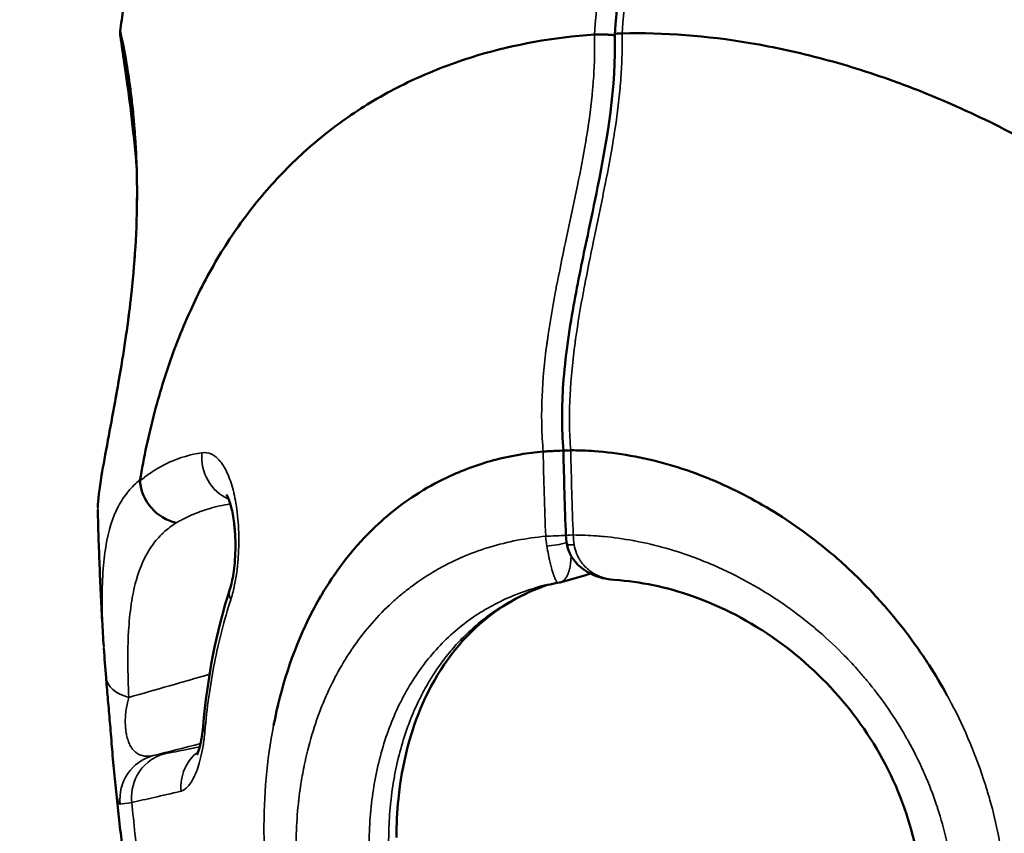
# Model space of a CAD drawing. Units: millimetres. Extents: x -1 to 9060, y 30 to 9528.
# Drawn here: x 3908 to 3951, y 1615 to 1651 of the extents above; entities that cross this region are included whole.
import ezdxf

# ---------------------------------------------------------------- set-up
doc = ezdxf.new("R2010")
doc.units = ezdxf.units.MM
doc.header["$MEASUREMENT"] = 0
for name, color, linetype, lineweight in [('Sketch Geometry (ANSI)', 7, 'Continuous', 25), ('Visible (ANSI)', 7, 'Continuous', 50), ('Visible Narrow (ANSI)', 7, 'Continuous', 35)]:
    doc.layers.add(name, color=color, linetype=linetype, lineweight=lineweight)

msp = doc.modelspace()

# ---------------------------------------------------------------- linework, layer by layer
at = {"layer": 'Sketch Geometry (ANSI)'}
msp.add_open_spline([(762.136, 4219.078), (754.147, 4048.93), (767.241, 3795.594), (869.515, 3487.628), (1272.265, 2585.399), (1490.439, 1975.422), (1565.81, 1455.869), (1721.841, 1020.518), (1882.914, 650.28), (2187.93, 354.563), (2473.761, 144.561), (3011.595, 4.706), (3123.503, 43.433), (4009.266, 16.506), (4779.319, 53.533), (5431.203, 76.696), (6153.368, 139.512), (6125.734, 282.389), (7599.746, 836.193), (7907.314, 980.233), (8324.058, 1310.199), (8664.435, 1699.24), (8919.359, 2309.327), (8956.078, 2535.091), (9103.168, 3553.189), (9027.154, 3925.362), (9093.593, 4586.217), (8232.818, 5403.842), (8126.402, 6230.714), (7631.3, 6556.607), (7059.472, 7249.158), (6440.235, 7917.668), (6135.619, 8077.791), (5289.429, 8229.275), (4554.014, 8739.058), (4009.208, 8843.384), (3880.995, 8934.142), (3012.108, 8751.126), (2755.253, 8511.5), (2383.279, 8256.928), (2116.32, 7494.823), (2229.116, 7451.766), (2026.286, 6216.944), (1543.197, 6045.458), (1084.684, 5416.423), (897.178, 5146.879), (804.145, 4658.81), (769.479, 4375.457), (762.136, 4219.078)], degree=5, knots=[0, 0, 0, 0, 0, 0, 0.031153, 0.051281, 0.075224, 0.098306, 0.118816, 0.137764, 0.15621, 0.173818, 0.192589, 0.213603, 0.236052, 0.258794, 0.28196, 0.307013, 0.33064, 0.353065, 0.375778, 0.39933, 0.419922, 0.441309, 0.463113, 0.485078, 0.508969, 0.534487, 0.559352, 0.585513, 0.612468, 0.637264, 0.662069, 0.687988, 0.712019, 0.733917, 0.756608, 0.777883, 0.797436, 0.817668, 0.838207, 0.859499, 0.881803, 0.904775, 0.927694, 0.952306, 0.971368, 1, 1, 1, 1, 1, 1], dxfattribs=at)
at = {"layer": 'Visible (ANSI)'}
for p, q in [((3940.021, 1649.97), (3940.021, 1649.97)), ((3912.856, 1644.113), (3912.856, 1644.113)), ((3935.262, 1631.543), (3935.262, 1631.543)), ((3931.632, 1626.017), (3932.706, 1626.32)), ((3934.054, 1626.125), (3934.054, 1626.125)), ((3930.586, 1625.781), (3930.587, 1625.781)), ((3911.871, 1617.162), (3911.871, 1617.162))]:
    msp.add_line(p, q, dxfattribs=at)
for start, end in [(135.1466, 135.1467), (160.7295, 160.7319)]:
    msp.add_arc((3943.067, 1614.712), 18.7, start, end, dxfattribs=at)
msp.add_ellipse((3914.897, 1630.567), major_axis=(1.212, -1.591), ratio=0.940866, start_param=4.117243, end_param=5.439946, dxfattribs=at)
for points in [[(3934.054, 1650.343), (3934.247, 1652.771), (3934.489, 1655.185), (3934.778, 1657.576)], [(3931.886, 1628.101), (3931.837, 1629.358), (3931.8, 1630.614), (3931.776, 1631.871)], [(3912.979, 1630.515), (3912.979, 1630.529), (3912.979, 1630.544), (3912.98, 1630.559)], [(3931.924, 1627.734), (3931.903, 1627.855), (3931.891, 1627.978), (3931.886, 1628.101)], [(3932.971, 1626.407), (3932.885, 1626.375), (3932.797, 1626.346), (3932.708, 1626.321)], [(3931.55, 1625.999), (3931.222, 1625.942), (3930.901, 1625.869), (3930.587, 1625.781)], [(3931.552, 1625.999), (3931.557, 1626), (3931.562, 1626.002), (3931.567, 1626.005)], [(3931.632, 1626.018), (3931.611, 1626.011), (3931.589, 1626.007), (3931.567, 1626.005)], [(3932.708, 1626.321), (3932.707, 1626.32), (3932.707, 1626.32), (3932.706, 1626.32)], [(3915.781, 1619.612), (3915.965, 1621.76), (3916.363, 1623.83), (3916.971, 1625.72)], [(3911.473, 1621.786), (3911.435, 1622.229), (3911.403, 1622.66), (3911.376, 1623.076)]]:
    msp.add_open_spline(points, degree=3, dxfattribs=at)
for points, knots in [([(3912.105, 1650.474), (3912.125, 1650.645), (3912.146, 1650.817), (3912.188, 1651.16), (3912.209, 1651.331), (3912.253, 1651.674), (3912.275, 1651.846), (3912.319, 1652.188), (3912.342, 1652.36), (3912.388, 1652.702), (3912.411, 1652.874), (3912.435, 1653.045)], [2.78902977, 2.78902977, 2.78902977, 2.78902977, 2.79492441, 2.79492441, 2.80081904, 2.80081904, 2.80671368, 2.80671368, 2.81260831, 2.81260831, 2.81850295, 2.81850295, 2.81850295, 2.81850295]), ([(3912.831, 1644.435), (3912.76, 1645.313), (3912.674, 1646.121), (3912.495, 1647.607), (3912.402, 1648.271), (3912.241, 1649.37), (3912.175, 1649.786), (3912.126, 1650.137), (3912.117, 1650.21), (3912.107, 1650.298), (3912.105, 1650.324), (3912.101, 1650.379), (3912.096, 1650.397), (3912.105, 1650.474)], [2.23961, 2.23961, 2.23961, 2.23961, 2.544541, 2.544541, 2.887718, 2.887718, 3.268679, 3.268679, 3.403151, 3.403151, 3.470431, 3.470431, 3.537806, 3.537806, 3.537806, 3.537806]), ([(3934.054, 1650.343), (3934.054, 1650.345), (3934.057, 1650.348), (3934.079, 1650.359), (3934.107, 1650.372), (3934.186, 1650.384), (3934.218, 1650.386), (3934.293, 1650.39), (3934.334, 1650.391), (3934.379, 1650.393)], [-0.07885102, -0.07885102, -0.07885102, -0.07885102, -0.06244291, -0.06244291, -0.03262146, -0.03262146, -0.01632559, -0.01632559, -0.00000804, -0.00000804, -0.00000804, -0.00000804]), ([(3946.665, 1648.189), (3946.646, 1648.196), (3945.538, 1648.602), (3943.318, 1649.306), (3939.179, 1650.209), (3936.234, 1650.435), (3934.379, 1650.393)], [0, 0, 0, 0, 0.0042657, 0.2531992, 0.5021328, 0.9497377, 0.9497377, 0.9497377, 0.9497377]), ([(3911.106, 1629.337), (3911.112, 1629.673), (3911.174, 1630.142), (3911.351, 1631.213), (3911.446, 1631.736), (3911.653, 1632.849), (3911.761, 1633.423), (3911.978, 1634.619), (3912.087, 1635.236), (3912.282, 1636.445), (3912.37, 1637.028), (3912.517, 1638.135), (3912.579, 1638.656), (3912.709, 1639.939), (3912.77, 1640.725), (3912.843, 1642.28), (3912.855, 1643.064), (3912.836, 1644.503), (3912.804, 1645.174), (3912.713, 1646.482), (3912.648, 1647.107), (3912.497, 1648.327), (3912.408, 1648.878), (3912.24, 1649.828), (3912.16, 1650.174), (3912.142, 1650.235), (3912.141, 1650.237), (3912.141, 1650.237)], [0.040865, 0.040865, 0.040865, 0.040865, 0.46699, 0.46699, 0.768334, 0.768334, 1.029051, 1.029051, 1.26466, 1.26466, 1.460933, 1.460933, 1.622803, 1.622803, 1.85384, 1.85384, 2.093802, 2.093802, 2.332747, 2.332747, 2.61432, 2.61432, 2.976245, 2.976245, 3.436271, 3.436271, 3.462771, 3.462771, 3.462771, 3.462771]), ([(3933.155, 1650.338), (3931.331, 1650.213), (3928.651, 1649.734), (3925.313, 1648.493), (3922.882, 1647.188), (3920.718, 1645.6), (3918.79, 1643.727), (3917.107, 1641.576), (3915.694, 1639.195), (3914.542, 1636.6), (3913.632, 1633.773), (3913.179, 1631.707), (3912.99, 1630.619), (3912.98, 1630.559)], [0.0125997, 0.0125997, 0.0125997, 0.0125997, 0.125, 0.1875, 0.25, 0.3125, 0.375, 0.4375, 0.5, 0.5625, 0.625, 0.6875, 0.6911557, 0.6911557, 0.6911557, 0.6911557]), ([(3931.776, 1631.87), (3931.69, 1632.851), (3931.7, 1633.852), (3931.854, 1636.007), (3932.024, 1637.166), (3932.414, 1639.356), (3932.633, 1640.397), (3933.002, 1642.143), (3933.153, 1642.85), (3933.729, 1645.724), (3934.114, 1648.013), (3934.054, 1650.343)], [0, 0, 0, 0, 0.295766, 0.295766, 0.656239, 0.656239, 0.994125, 0.994125, 1.224599, 1.224599, 1.924061, 1.924061, 1.924061, 1.924061]), ([(3934.055, 1650.313), (3934.014, 1650.317), (3933.97, 1650.321), (3933.859, 1650.329), (3933.79, 1650.333), (3933.622, 1650.341), (3933.52, 1650.343), (3933.327, 1650.343), (3933.236, 1650.342), (3933.155, 1650.338)], [0.0002114427, 0.0002114427, 0.0002114427, 0.0002114427, 0.0003663389, 0.0003663389, 0.0005832679, 0.0005832679, 0.0008814256, 0.0008814256, 0.0011795832, 0.0011795832, 0.0011795832, 0.0011795832]), ([(3953.39, 1645.026), (3952.311, 1645.646), (3951.193, 1646.234), (3948.943, 1647.292), (3947.798, 1647.771), (3946.665, 1648.189)], [0, 0, 0, 0, 0.3840933, 0.3840933, 0.7682615, 0.7682615, 0.7682615, 0.7682615]), ([(3930.879, 1631.826), (3930.537, 1631.795), (3930.201, 1631.752), (3929.868, 1631.696), (3929.464, 1631.628), (3929.067, 1631.541), (3928.676, 1631.436), (3928.321, 1631.34), (3927.971, 1631.229), (3927.627, 1631.102), (3927.282, 1630.975), (3926.943, 1630.833), (3926.612, 1630.677), (3926.124, 1630.445), (3925.654, 1630.183), (3925.204, 1629.891), (3924.434, 1629.391), (3923.72, 1628.802), (3923.062, 1628.127), (3922.291, 1627.336), (3921.616, 1626.443), (3921.034, 1625.453), (3921.025, 1625.438), (3921.017, 1625.424), (3921.008, 1625.409), (3920.812, 1625.073), (3920.627, 1624.727), (3920.451, 1624.367), (3919.748, 1622.926), (3919.239, 1621.359), (3918.91, 1619.662)], [0.0326366, 0.0326366, 0.0326366, 0.0326366, 0.0871928, 0.0871928, 0.0871928, 0.1535571, 0.1535571, 0.1535571, 0.2140173, 0.2140173, 0.2140173, 0.2744775, 0.2744775, 0.2744775, 0.3637629, 0.3637629, 0.3637629, 0.5163183, 0.5163183, 0.5163183, 0.6950838, 0.6950838, 0.6950838, 0.697699, 0.697699, 0.697699, 0.7581592, 0.7581592, 0.7581592, 1, 1, 1, 1]), ([(3931.776, 1631.874), (3931.678, 1631.867), (3931.562, 1631.861), (3931.441, 1631.854), (3931.344, 1631.849), (3931.243, 1631.843), (3931.147, 1631.839), (3931.051, 1631.834), (3930.959, 1631.829), (3930.879, 1631.826)], [0.0002082036, 0.0002082036, 0.0002082036, 0.0002082036, 0.0005798773, 0.0005798773, 0.0005798773, 0.0008777205, 0.0008777205, 0.0008777205, 0.0011755637, 0.0011755637, 0.0011755637, 0.0011755637]), ([(3931.776, 1631.87), (3931.776, 1631.87), (3931.78, 1631.87), (3931.787, 1631.87), (3931.805, 1631.869), (3931.842, 1631.87), (3931.896, 1631.872), (3931.949, 1631.874), (3932.018, 1631.877), (3932.1, 1631.881)], [0.0004495506, 0.0004495506, 0.0004495506, 0.0004495506, 0.0005798773, 0.0005798773, 0.0005798773, 0.0008777205, 0.0008777205, 0.0008777205, 0.0011755439, 0.0011755439, 0.0011755439, 0.0011755439]), ([(3932.1, 1631.881), (3932.449, 1631.881), (3932.799, 1631.869), (3933.15, 1631.844), (3933.682, 1631.806), (3934.216, 1631.739), (3934.755, 1631.642), (3935.307, 1631.543), (3935.864, 1631.413), (3936.42, 1631.253), (3936.976, 1631.094), (3937.532, 1630.904), (3938.081, 1630.686), (3938.238, 1630.624), (3938.394, 1630.56), (3938.55, 1630.493), (3939.485, 1630.092), (3940.402, 1629.607), (3941.293, 1629.044), (3941.813, 1628.715), (3942.325, 1628.359), (3942.824, 1627.978), (3943.323, 1627.598), (3943.809, 1627.192), (3944.279, 1626.763), (3944.369, 1626.681), (3944.459, 1626.597), (3944.548, 1626.513), (3944.922, 1626.16), (3945.285, 1625.792), (3945.636, 1625.41), (3946.07, 1624.938), (3946.486, 1624.444), (3946.882, 1623.932), (3947.279, 1623.42), (3947.654, 1622.889), (3948.008, 1622.342), (3948.287, 1621.908), (3948.552, 1621.464), (3948.802, 1621.011)], [0.0325128, 0.0325128, 0.0325128, 0.0325128, 0.0870434, 0.0870434, 0.0870434, 0.1696023, 0.1696023, 0.1696023, 0.2544032, 0.2544032, 0.2544032, 0.3392046, 0.3392046, 0.3392046, 0.3634492, 0.3634492, 0.3634492, 0.5088068, 0.5088068, 0.5088068, 0.5936079, 0.5936079, 0.5936079, 0.6784091, 0.6784091, 0.6784091, 0.6947195, 0.6947195, 0.6947195, 0.7632095, 0.7632095, 0.7632095, 0.8480114, 0.8480114, 0.8480114, 0.9328125, 0.9328125, 0.9328125, 1, 1, 1, 1]), ([(3916.971, 1625.72), (3917, 1625.81), (3917.03, 1625.918), (3917.084, 1626.154), (3917.108, 1626.284), (3917.153, 1626.568), (3917.171, 1626.725), (3917.202, 1627.074), (3917.212, 1627.268), (3917.221, 1627.697), (3917.215, 1627.931), (3917.199, 1628.218), (3917.194, 1628.286), (3917.18, 1628.451), (3917.17, 1628.548), (3917.125, 1628.919), (3917.078, 1629.165), (3916.971, 1629.581), (3916.908, 1629.745), (3916.84, 1629.886), (3916.822, 1629.911), (3916.822, 1629.911)], [0, 0, 0, 0, 0.0409364, 0.0409364, 0.0822027, 0.0822027, 0.1290135, 0.1290135, 0.1873311, 0.1873311, 0.2631027, 0.2631027, 0.2872842, 0.2872842, 0.3235786, 0.3235786, 0.4334922, 0.4334922, 0.5550143, 0.5550143, 0.6279223, 0.6279223, 0.6279223, 0.6279223]), ([(3911.37, 1623.179), (3911.346, 1623.555), (3911.323, 1623.932), (3911.279, 1624.719), (3911.258, 1625.13), (3911.219, 1625.952), (3911.201, 1626.363), (3911.168, 1627.185), (3911.153, 1627.596), (3911.127, 1628.418), (3911.116, 1628.83), (3911.106, 1629.241)], [2.47777374, 2.47777374, 2.47777374, 2.47777374, 2.49065739, 2.49065739, 2.50471249, 2.50471249, 2.51876759, 2.51876759, 2.5328227, 2.5328227, 2.5468778, 2.5468778, 2.5468778, 2.5468778]), ([(3934.003, 1626.129), (3933.672, 1626.156), (3933.34, 1626.235), (3932.899, 1626.44), (3932.764, 1626.519), (3932.435, 1626.763), (3932.254, 1626.957), (3932.027, 1627.348), (3931.956, 1627.539), (3931.924, 1627.734)], [0.0052076, 0.0052076, 0.0052076, 0.0052076, 0.1061897, 0.1061897, 0.1533662, 0.1533662, 0.2307071, 0.2307071, 0.2901906, 0.2901906, 0.2901906, 0.2901906]), ([(3931.07, 1625.903), (3929.948, 1625.522), (3928.919, 1624.928), (3927.021, 1623.242), (3926.16, 1622.059), (3924.983, 1619.404), (3924.604, 1617.942), (3924.394, 1615.839), (3924.366, 1615.265), (3924.367, 1614.685)], [0.068227, 0.068227, 0.068227, 0.068227, 0.559116, 0.559116, 1.117663, 1.117663, 1.614343, 1.614343, 1.79397, 1.79397, 1.79397, 1.79397]), ([(3947.616, 1613.004), (3947.595, 1613.175), (3947.571, 1613.345), (3947.461, 1614.027), (3947.35, 1614.536), (3947.03, 1615.697), (3946.799, 1616.348), (3945.965, 1618.265), (3945.211, 1619.483), (3943.436, 1621.659), (3942.386, 1622.634), (3940.08, 1624.285), (3938.787, 1624.953), (3936.346, 1625.813), (3935.174, 1626.053), (3934.054, 1626.125)], [0, 0, 0, 0, 0.051983, 0.051983, 0.208193, 0.208193, 0.413861, 0.413861, 0.835753, 0.835753, 1.271577, 1.271577, 1.741998, 1.741998, 2.16584, 2.16584, 2.16584, 2.16584]), ([(3911.871, 1617.162), (3911.853, 1617.336), (3911.835, 1617.529), (3911.801, 1617.923), (3911.784, 1618.121), (3911.738, 1618.672), (3911.707, 1619.054), (3911.661, 1619.602), (3911.647, 1619.766), (3911.605, 1620.26), (3911.577, 1620.591), (3911.522, 1621.214), (3911.496, 1621.512), (3911.473, 1621.786)], [0, 0, 0, 0, 0.0835864, 0.0835864, 0.1558527, 0.1558527, 0.2726871, 0.2726871, 0.3218508, 0.3218508, 0.4214957, 0.4214957, 0.5212775, 0.5212775, 0.5212775, 0.5212775]), ([(3915.501, 1618.353), (3915.501, 1618.353), (3915.506, 1618.362), (3915.534, 1618.419), (3915.567, 1618.499), (3915.644, 1618.752), (3915.69, 1618.936), (3915.749, 1619.301), (3915.768, 1619.45), (3915.781, 1619.612)], [0.2240132, 0.2240132, 0.2240132, 0.2240132, 0.2651082, 0.2651082, 0.3533099, 0.3533099, 0.449725, 0.449725, 0.5039609, 0.5039609, 0.5039609, 0.5039609]), ([(3912.569, 1611.473), (3912.515, 1611.851), (3912.463, 1612.23), (3912.361, 1612.987), (3912.312, 1613.366), (3912.216, 1614.125), (3912.169, 1614.504), (3912.079, 1615.263), (3912.036, 1615.643), (3911.951, 1616.402), (3911.91, 1616.782), (3911.871, 1617.162)], [2.34375552, 2.34375552, 2.34375552, 2.34375552, 2.35680918, 2.35680918, 2.36986284, 2.36986284, 2.3829165, 2.3829165, 2.39597016, 2.39597016, 2.40902382, 2.40902382, 2.40902382, 2.40902382])]:
    msp.add_open_spline(points, degree=3, knots=knots, dxfattribs=at)
at = {"layer": 'Visible Narrow (ANSI)'}
for p, q in [((3932.227, 1627.876), (3932.227, 1627.876)), ((3923.942, 1619.263), (3923.942, 1619.263))]:
    msp.add_line(p, q, dxfattribs=at)
for centre, major_axis, ratio, start_param, end_param in [((3947.01, 1643.299), (0.592, -13.128), 0.57568, 4.15745, 4.157455), ((3913.305, 1641.464), (-0.499, 0.024), 0.129827, 6.041958, 6.279409), ((3917.609, 1631.567), (-0.164, 1.993), 0.943677, 1.390814, 2.678715), ((3943.646, 1614.738), (0.967, -21.433), 0.57568, 3.788554, 3.788556), ((3931.428, 1628.076), (-0.749, -0.029), 0.008806, 4.053848, 5.339605), ((3932.635, 1628.131), (-0.749, -0.029), 0.008806, 5.312098, 6.283185), ((3933.353, 1628.149), (-0.056, 2), 0.570053, 1.569732, 1.789564), ((3932.148, 1628.094), (0.125, -1.992), 0.581225, 4.69113, 4.911605), ((3931.456, 1627.804), (-0.74, -0.124), 0.169636, 0.941834, 2.21503), ((3932.663, 1627.858), (-0.74, -0.124), 0.169632, 0, 0.952103), ((3918.875, 1625.107), (-1.904, 0.612), 0.530868, 6.283183, 6.712221), ((3913.466, 1621.955), (-1.993, -0.169), 0.5658, 0, 1.009715), ((3917.774, 1619.441), (-1.993, 0.17), 0.354695, 0, 0.313853), ((3881.229, 1609.892), (-62.726, -16.055), 0.002756, 4.130478, 4.169959), ((3916.749, 1616.903), (0.414, -1.957), 0.975352, 3.579225, 4.586712), ((3914.084, 1616.395), (-0.183, 1.992), 0.997654, 0.167649, 1.592834), ((3962.276, 1629.406), (-50.301, -13.222), 0.013421, 0.067266, 0.156932)]:
    msp.add_ellipse(centre, major_axis=major_axis, ratio=ratio, start_param=start_param, end_param=end_param, dxfattribs=at)
for points in [[(3933.879, 1657.598), (3933.592, 1655.214), (3933.349, 1652.791), (3933.155, 1650.338)], [(3934.379, 1650.393), (3934.575, 1652.847), (3934.817, 1655.269), (3935.105, 1657.654)], [(3930.879, 1631.826), (3930.902, 1630.574), (3930.939, 1629.32), (3930.988, 1628.064)], [(3932.212, 1628.12), (3932.163, 1629.375), (3932.127, 1630.629), (3932.1, 1631.881)], [(3916.07, 1621.934), (3914.883, 1621.595), (3913.688, 1621.254), (3912.486, 1620.911)], [(3918.91, 1619.662), (3918.612, 1618.127), (3918.472, 1616.54), (3918.484, 1614.894)], [(3914.07, 1618.407), (3913.84, 1618.364), (3913.674, 1618.337), (3913.572, 1618.328)], [(3912.622, 1616.24), (3912.702, 1615.323), (3912.8, 1614.398), (3912.915, 1613.465)]]:
    msp.add_open_spline(points, degree=3, dxfattribs=at)
for points, knots in [([(3912.821, 1641.502), (3912.821, 1641.502), (3912.821, 1641.502), (3912.821, 1641.502), (3912.863, 1642.385), (3912.882, 1644.111), (3912.798, 1645.611), (3912.738, 1646.335), (3912.725, 1646.494), (3912.7, 1646.765), (3912.648, 1647.282), (3912.536, 1648.214), (3912.305, 1649.682), (3912.137, 1650.435), (3912.107, 1650.489), (3912.105, 1650.474)], [-0.000006, -0.000006, -0.000006, -0.000006, 0, 0, 0, 0.238399, 0.476797, 0.491697, 0.506597, 0.536397, 0.595997, 0.715196, 0.953595, 1.430392, 1.578646, 1.578646, 1.578646, 1.578646]), ([(3932.1, 1631.881), (3932.068, 1632.265), (3932.051, 1632.652), (3932.046, 1633.055), (3932.046, 1633.075), (3932.041, 1633.497), (3932.051, 1633.896), (3932.071, 1634.304), (3932.071, 1634.316), (3932.072, 1634.328), (3932.111, 1635.109), (3932.19, 1635.88), (3932.3, 1636.7), (3932.308, 1636.756), (3932.416, 1637.53), (3932.535, 1638.235), (3932.68, 1639.014), (3932.696, 1639.095), (3932.838, 1639.846), (3932.974, 1640.511), (3933.132, 1641.268), (3933.151, 1641.361), (3933.326, 1642.201), (3933.483, 1642.947), (3933.761, 1644.346), (3933.883, 1644.998), (3934.006, 1645.749), (3934.02, 1645.841), (3934.14, 1646.602), (3934.229, 1647.28), (3934.298, 1648.045), (3934.304, 1648.118), (3934.336, 1648.513), (3934.356, 1648.837), (3934.371, 1649.223), (3934.373, 1649.282), (3934.379, 1649.484), (3934.382, 1649.629), (3934.383, 1649.823), (3934.383, 1649.873), (3934.383, 1649.976), (3934.383, 1650.029), (3934.382, 1650.126), (3934.382, 1650.169), (3934.381, 1650.221), (3934.381, 1650.229), (3934.38, 1650.277), (3934.379, 1650.319), (3934.379, 1650.37), (3934.379, 1650.382), (3934.379, 1650.393)], [0, 0, 0, 0, 0.00115789, 0.00115789, 0.00121833, 0.00121833, 0.00243667, 0.00243667, 0.00247278, 0.00247278, 0.00247278, 0.00487333, 0.00487333, 0.00504876, 0.00504876, 0.00731, 0.00731, 0.00757056, 0.00757056, 0.00974666, 0.00974666, 0.01005305, 0.01005305, 0.01250125, 0.01250125, 0.01462, 0.01462, 0.01491305, 0.01491305, 0.01705666, 0.01705666, 0.01728355, 0.01728355, 0.01827499, 0.01827499, 0.01845161, 0.01845161, 0.01888416, 0.01888416, 0.01903083, 0.01903083, 0.01918874, 0.01918874, 0.01931715, 0.01931715, 0.01934104, 0.01934104, 0.01945854, 0.01945854, 0.01949326, 0.01949326, 0.01949326, 0.01949326]), ([(3933.155, 1650.338), (3933.156, 1650.326), (3933.156, 1650.315), (3933.157, 1650.255), (3933.159, 1650.207), (3933.161, 1650.062), (3933.162, 1649.965), (3933.163, 1649.673), (3933.161, 1649.478), (3933.154, 1649.226), (3933.152, 1649.167), (3933.138, 1648.781), (3933.118, 1648.457), (3933.086, 1648.061), (3933.08, 1647.986), (3933.011, 1647.221), (3932.921, 1646.545), (3932.8, 1645.783), (3932.784, 1645.689), (3932.659, 1644.937), (3932.535, 1644.287), (3932.251, 1642.891), (3932.09, 1642.145), (3931.91, 1641.303), (3931.889, 1641.208), (3931.728, 1640.45), (3931.59, 1639.787), (3931.445, 1639.037), (3931.429, 1638.955), (3931.282, 1638.175), (3931.162, 1637.472), (3931.055, 1636.698), (3931.047, 1636.641), (3930.938, 1635.821), (3930.863, 1635.051), (3930.828, 1634.26), (3930.828, 1634.247), (3930.827, 1634.235), (3930.811, 1633.839), (3930.806, 1633.44), (3930.814, 1633.018), (3930.814, 1632.999), (3930.815, 1632.979), (3930.824, 1632.597), (3930.845, 1632.21), (3930.879, 1631.826)], [-0.00000004, -0.00000004, -0.00000004, -0.00000004, 0.00003546, 0.00003546, 0.0001846, 0.0001846, 0.00047792, 0.00047792, 0.00105787, 0.00105787, 0.00123668, 0.00123668, 0.00223831, 0.00223831, 0.00247342, 0.00247342, 0.00464048, 0.00464048, 0.00494689, 0.00494689, 0.00708856, 0.00708856, 0.00957542, 0.00957542, 0.00989383, 0.00989383, 0.01209724, 0.01209724, 0.01236731, 0.01236731, 0.01465898, 0.01465898, 0.01484078, 0.01484078, 0.01727575, 0.01727575, 0.01731425, 0.01731425, 0.01731425, 0.01855099, 0.01855099, 0.01861147, 0.01861147, 0.01861147, 0.01978772, 0.01978772, 0.01978772, 0.01978772]), ([(3911.107, 1629.243), (3911.103, 1629.394), (3911.154, 1630.069), (3911.458, 1631.751), (3911.914, 1634.155), (3912.288, 1636.318), (3912.632, 1638.815), (3912.779, 1640.62), (3912.821, 1641.502)], [5.010435, 5.010435, 5.010435, 5.010435, 5.244771, 5.721569, 5.959968, 6.198366, 6.436765, 6.675158, 6.675158, 6.675158, 6.675158]), ([(3915.729, 1631.771), (3915.227, 1631.696), (3914.748, 1631.558), (3914.286, 1631.35), (3914.283, 1631.349), (3914.279, 1631.347), (3914.054, 1631.245), (3913.834, 1631.126), (3913.615, 1630.987), (3913.61, 1630.984), (3913.605, 1630.981), (3913.496, 1630.911), (3913.388, 1630.836), (3913.227, 1630.716), (3913.174, 1630.675), (3913.095, 1630.612), (3913.069, 1630.59), (3913.021, 1630.551), (3913, 1630.532), (3912.979, 1630.515)], [0, 0, 0, 0, 0.004539808, 0.004539808, 0.004577385, 0.004577385, 0.004577385, 0.006809712, 0.006809712, 0.00685974, 0.00685974, 0.00685974, 0.00799822, 0.00799822, 0.008566426, 0.008566426, 0.008850181, 0.008850181, 0.009079617, 0.009079617, 0.009079617, 0.009079617]), ([(3917.008, 1625.244), (3917.066, 1625.422), (3917.117, 1625.613), (3917.162, 1625.815), (3917.162, 1625.819), (3917.163, 1625.823), (3917.164, 1625.827), (3917.208, 1626.026), (3917.245, 1626.237), (3917.274, 1626.449), (3917.275, 1626.457), (3917.276, 1626.465), (3917.277, 1626.473), (3917.305, 1626.681), (3917.326, 1626.892), (3917.341, 1627.104), (3917.342, 1627.115), (3917.342, 1627.127), (3917.343, 1627.138), (3917.357, 1627.347), (3917.365, 1627.55), (3917.367, 1627.75), (3917.367, 1627.764), (3917.367, 1627.777), (3917.367, 1627.791), (3917.368, 1627.988), (3917.365, 1628.182), (3917.356, 1628.371), (3917.356, 1628.386), (3917.355, 1628.4), (3917.354, 1628.415), (3917.345, 1628.601), (3917.331, 1628.78), (3917.314, 1628.953), (3917.312, 1628.967), (3917.311, 1628.981), (3917.309, 1628.995), (3917.291, 1629.166), (3917.269, 1629.33), (3917.244, 1629.489), (3917.241, 1629.502), (3917.239, 1629.515), (3917.237, 1629.528), (3917.211, 1629.685), (3917.18, 1629.837), (3917.147, 1629.98), (3917.144, 1629.991), (3917.142, 1630.002), (3917.139, 1630.013), (3917.069, 1630.308), (3916.984, 1630.568), (3916.887, 1630.796), (3916.884, 1630.802), (3916.881, 1630.808), (3916.878, 1630.815), (3916.779, 1631.042), (3916.67, 1631.228), (3916.551, 1631.375), (3916.548, 1631.378), (3916.546, 1631.381), (3916.544, 1631.383), (3916.424, 1631.531), (3916.292, 1631.639), (3916.156, 1631.704), (3916.155, 1631.705), (3916.154, 1631.705), (3916.153, 1631.706), (3916.016, 1631.771), (3915.874, 1631.793), (3915.729, 1631.771)], [0, 0, 0, 0, 0.00065527, 0.00065527, 0.00065527, 0.00066818, 0.00066818, 0.00066818, 0.00131054, 0.00131054, 0.00131054, 0.0013349, 0.0013349, 0.0013349, 0.00196581, 0.00196581, 0.00196581, 0.00199998, 0.00199998, 0.00199998, 0.00262108, 0.00262108, 0.00262108, 0.00266308, 0.00266308, 0.00266308, 0.00327635, 0.00327635, 0.00327635, 0.00332356, 0.00332356, 0.00332356, 0.00393162, 0.00393162, 0.00393162, 0.00398138, 0.00398138, 0.00398138, 0.00458688, 0.00458688, 0.00458688, 0.00463641, 0.00463641, 0.00463641, 0.00524215, 0.00524215, 0.00524215, 0.00528886, 0.00528886, 0.00528886, 0.00655269, 0.00655269, 0.00655269, 0.00658865, 0.00658865, 0.00658865, 0.00786323, 0.00786323, 0.00786323, 0.00788587, 0.00788587, 0.00788587, 0.00917377, 0.00917377, 0.00917377, 0.00918453, 0.00918453, 0.00918453, 0.01048431, 0.01048431, 0.01048431, 0.01048431]), ([(3912.98, 1630.559), (3912.793, 1630.414), (3912.623, 1630.25), (3912.46, 1630.057), (3912.454, 1630.049), (3912.447, 1630.041), (3912.291, 1629.851), (3912.15, 1629.639), (3912.023, 1629.398), (3912.019, 1629.39), (3912.016, 1629.383), (3911.765, 1628.899), (3911.583, 1628.319), (3911.465, 1627.615), (3911.464, 1627.612), (3911.464, 1627.608), (3911.405, 1627.257), (3911.362, 1626.874), (3911.308, 1626.037), (3911.296, 1625.579), (3911.303, 1624.471), (3911.33, 1623.801), (3911.376, 1623.076)], [0, 0, 0, 0, 0.00214843, 0.00214843, 0.00224214, 0.00224214, 0.00224214, 0.00441665, 0.00441665, 0.00448429, 0.00448429, 0.00448429, 0.0089467, 0.0089467, 0.00896858, 0.00896858, 0.00896858, 0.01120503, 0.01120503, 0.01345287, 0.01345287, 0.01633251, 0.01633251, 0.01633251, 0.01633251]), ([(3914.586, 1628.657), (3914.607, 1628.67), (3914.629, 1628.683), (3914.681, 1628.712), (3914.711, 1628.728), (3914.801, 1628.777), (3914.86, 1628.809), (3915.041, 1628.901), (3915.163, 1628.958), (3915.53, 1629.117), (3915.78, 1629.208), (3916.039, 1629.285), (3916.044, 1629.287), (3916.049, 1629.288), (3916.355, 1629.379), (3916.669, 1629.448), (3916.99, 1629.498)], [0, 0, 0, 0, 0.000198722, 0.000198722, 0.000468705, 0.000468705, 0.001008814, 0.001008814, 0.002089633, 0.002089633, 0.004253893, 0.004253893, 0.004296622, 0.004296622, 0.004296622, 0.006909736, 0.006909736, 0.006909736, 0.006909736]), ([(3912.486, 1620.911), (3912.431, 1622.002), (3912.422, 1622.964), (3912.47, 1623.819), (3912.471, 1623.83), (3912.471, 1623.842), (3912.472, 1623.853), (3912.497, 1624.273), (3912.536, 1624.668), (3912.589, 1625.031), (3912.591, 1625.041), (3912.592, 1625.051), (3912.594, 1625.061), (3912.648, 1625.424), (3912.717, 1625.755), (3912.801, 1626.06), (3912.803, 1626.067), (3912.805, 1626.074), (3912.807, 1626.08), (3912.979, 1626.701), (3913.212, 1627.211), (3913.51, 1627.634), (3913.511, 1627.637), (3913.513, 1627.64), (3913.515, 1627.642), (3913.662, 1627.851), (3913.826, 1628.039), (3914.003, 1628.207), (3914.01, 1628.213), (3914.017, 1628.22), (3914.024, 1628.227), (3914.198, 1628.388), (3914.385, 1628.531), (3914.586, 1628.657)], [0, 0, 0, 0, 0.00396582, 0.00396582, 0.00396582, 0.00401749, 0.00401749, 0.00401749, 0.00597066, 0.00597066, 0.00597066, 0.00602623, 0.00602623, 0.00602623, 0.007991, 0.007991, 0.007991, 0.00803497, 0.00803497, 0.00803497, 0.01205246, 0.01205246, 0.01205246, 0.01207689, 0.01207689, 0.01207689, 0.0140612, 0.0140612, 0.0140612, 0.01413987, 0.01413987, 0.01413987, 0.01606994, 0.01606994, 0.01606994, 0.01606994]), ([(3949.058, 1612.971), (3949.057, 1612.979), (3949.056, 1612.987), (3949.054, 1613.003), (3949.053, 1613.011), (3949.049, 1613.037), (3949.047, 1613.054), (3949.038, 1613.122), (3949.032, 1613.172), (3949.006, 1613.358), (3948.985, 1613.492), (3948.919, 1613.895), (3948.868, 1614.161), (3948.8, 1614.474), (3948.789, 1614.522), (3948.778, 1614.571), (3948.669, 1615.05), (3948.538, 1615.523), (3948.371, 1616.037), (3948.355, 1616.084), (3948.183, 1616.598), (3948.005, 1617.059), (3947.787, 1617.558), (3947.768, 1617.602), (3947.748, 1617.646), (3947.544, 1618.102), (3947.318, 1618.552), (3947.055, 1619.025), (3947.032, 1619.065), (3946.97, 1619.174), (3946.93, 1619.245), (3946.402, 1620.145), (3945.853, 1620.926), (3945.221, 1621.689), (3945.197, 1621.717), (3945.056, 1621.886), (3944.936, 1622.024), (3944.601, 1622.401), (3944.38, 1622.635), (3943.775, 1623.247), (3943.378, 1623.613), (3942.953, 1623.973), (3942.934, 1623.989), (3942.914, 1624.006), (3942.117, 1624.675), (3941.285, 1625.261), (3940.415, 1625.773), (3940.407, 1625.778), (3940.398, 1625.783), (3939.964, 1626.038), (3939.522, 1626.274), (3938.948, 1626.549), (3938.822, 1626.608), (3938.366, 1626.813), (3938.034, 1626.951), (3937.694, 1627.079), (3937.687, 1627.082), (3937.68, 1627.085), (3936.771, 1627.428), (3935.861, 1627.683), (3934.927, 1627.861), (3934.902, 1627.865), (3934.876, 1627.87), (3934.444, 1627.95), (3934.011, 1628.011), (3933.473, 1628.063), (3933.368, 1628.072), (3932.911, 1628.106), (3932.56, 1628.119), (3932.212, 1628.12)], [0, 0, 0, 0, 0.00002372, 0.00002372, 0.00004928, 0.00004928, 0.00010137, 0.00010137, 0.00025401, 0.00025401, 0.00066449, 0.00066449, 0.0014886, 0.0014886, 0.00164064, 0.00164064, 0.00164064, 0.00314158, 0.00314158, 0.00329159, 0.00329159, 0.00479282, 0.00479282, 0.00493739, 0.00493739, 0.00493739, 0.00644575, 0.00644575, 0.00658319, 0.00658319, 0.00683019, 0.00683019, 0.00976084, 0.00976084, 0.00987478, 0.00987478, 0.01043616, 0.01043616, 0.01142311, 0.01142311, 0.013088, 0.013088, 0.01316638, 0.01316638, 0.01316638, 0.01642675, 0.01642675, 0.01645797, 0.01645797, 0.01645797, 0.01810022, 0.01810022, 0.01855701, 0.01855701, 0.01974957, 0.01974957, 0.01977623, 0.01977623, 0.01977623, 0.02304116, 0.02304116, 0.02313233, 0.02313233, 0.02313233, 0.02468696, 0.02468696, 0.02506602, 0.02506602, 0.02633275, 0.02633275, 0.02633275, 0.02633275]), ([(3930.988, 1628.064), (3930.131, 1627.985), (3929.304, 1627.825), (3928.483, 1627.576), (3928.458, 1627.568), (3928.434, 1627.561), (3928.039, 1627.438), (3927.653, 1627.294), (3927.265, 1627.127), (3927.251, 1627.121), (3927.238, 1627.115), (3926.856, 1626.948), (3926.485, 1626.761), (3926.122, 1626.552), (3926.118, 1626.549), (3926.113, 1626.547), (3925.751, 1626.337), (3925.4, 1626.107), (3925.057, 1625.853), (3925.054, 1625.851), (3925.051, 1625.849), (3924.878, 1625.72), (3924.708, 1625.586), (3924.385, 1625.315), (3924.231, 1625.179), (3924.071, 1625.029), (3924.061, 1625.02), (3924.052, 1625.011), (3923.437, 1624.432), (3922.886, 1623.784), (3922.381, 1623.041), (3922.365, 1623.017), (3922.349, 1622.993), (3922.119, 1622.65), (3921.904, 1622.291), (3921.685, 1621.883), (3921.668, 1621.85), (3921.455, 1621.445), (3921.274, 1621.055), (3921.092, 1620.614), (3921.076, 1620.573), (3921.059, 1620.531), (3920.726, 1619.699), (3920.463, 1618.817), (3920.26, 1617.827), (3920.248, 1617.77), (3920.189, 1617.464), (3920.145, 1617.211), (3920.079, 1616.766), (3920.053, 1616.574), (3920.024, 1616.319), (3920.017, 1616.257), (3919.963, 1615.748), (3919.932, 1615.297), (3919.915, 1614.779), (3919.913, 1614.716), (3919.899, 1614.138), (3919.907, 1613.619), (3919.949, 1612.832), (3919.968, 1612.569), (3920.005, 1612.173), (3920.018, 1612.041), (3920.04, 1611.842), (3920.048, 1611.776), (3920.057, 1611.702), (3920.058, 1611.694), (3920.06, 1611.678), (3920.061, 1611.67), (3920.062, 1611.663)], [0, 0, 0, 0, 0.0031724, 0.0031724, 0.00326929, 0.00326929, 0.00326929, 0.00484604, 0.00484604, 0.00490393, 0.00490393, 0.00490393, 0.00651819, 0.00651819, 0.00653857, 0.00653857, 0.00653857, 0.00817322, 0.00817322, 0.00818857, 0.00818857, 0.00818857, 0.00902303, 0.00902303, 0.00980786, 0.00980786, 0.00985693, 0.00985693, 0.00985693, 0.01307714, 0.01307714, 0.01318531, 0.01318531, 0.01318531, 0.01471179, 0.01471179, 0.01484504, 0.01484504, 0.01634643, 0.01634643, 0.01650176, 0.01650176, 0.01650176, 0.01961572, 0.01961572, 0.01980596, 0.01980596, 0.02062958, 0.02062958, 0.02125036, 0.02125036, 0.02145039, 0.02145039, 0.022885, 0.022885, 0.02308201, 0.02308201, 0.02470388, 0.02470388, 0.02550805, 0.02550805, 0.02590751, 0.02590751, 0.02610648, 0.02610648, 0.02613131, 0.02613131, 0.02615429, 0.02615429, 0.02615429, 0.02615429]), ([(3934.054, 1626.125), (3933.965, 1626.131), (3933.876, 1626.142), (3933.788, 1626.159), (3933.771, 1626.162), (3933.755, 1626.166), (3933.738, 1626.169), (3933.621, 1626.194), (3933.506, 1626.229), (3933.395, 1626.275), (3933.308, 1626.31), (3933.223, 1626.351), (3933.141, 1626.399), (3933.117, 1626.413), (3933.094, 1626.428), (3933.07, 1626.443), (3932.991, 1626.494), (3932.915, 1626.551), (3932.843, 1626.614), (3932.822, 1626.632), (3932.802, 1626.651), (3932.781, 1626.671), (3932.708, 1626.741), (3932.64, 1626.818), (3932.579, 1626.901), (3932.564, 1626.921), (3932.55, 1626.94), (3932.537, 1626.96), (3932.512, 1626.997), (3932.489, 1627.034), (3932.467, 1627.073), (3932.432, 1627.133), (3932.4, 1627.197), (3932.372, 1627.263), (3932.366, 1627.276), (3932.361, 1627.289), (3932.355, 1627.303), (3932.307, 1627.424), (3932.272, 1627.551), (3932.252, 1627.684)], [0.000446179, 0.000446179, 0.000446179, 0.000446179, 0.000748862, 0.000748862, 0.000748862, 0.000807787, 0.000807787, 0.000807787, 0.001216178, 0.001216178, 0.001216178, 0.001532441, 0.001532441, 0.001532441, 0.001624569, 0.001624569, 0.001624569, 0.001940579, 0.001940579, 0.001940579, 0.002032961, 0.002032961, 0.002032961, 0.002364236, 0.002364236, 0.002364236, 0.002441352, 0.002441352, 0.002441352, 0.002582375, 0.002582375, 0.002582375, 0.00280477, 0.00280477, 0.00280477, 0.002849743, 0.002849743, 0.002849743, 0.003258134, 0.003258134, 0.003258134, 0.003258134]), ([(3931.038, 1627.629), (3931.062, 1627.496), (3931.086, 1627.369), (3931.111, 1627.247), (3931.113, 1627.233), (3931.116, 1627.22), (3931.119, 1627.206), (3931.132, 1627.14), (3931.146, 1627.075), (3931.16, 1627.014), (3931.168, 1626.975), (3931.177, 1626.936), (3931.186, 1626.899), (3931.19, 1626.879), (3931.195, 1626.859), (3931.2, 1626.839), (3931.22, 1626.754), (3931.24, 1626.675), (3931.26, 1626.602), (3931.266, 1626.582), (3931.272, 1626.562), (3931.277, 1626.543), (3931.296, 1626.478), (3931.314, 1626.418), (3931.333, 1626.364), (3931.338, 1626.348), (3931.343, 1626.333), (3931.348, 1626.318), (3931.367, 1626.268), (3931.384, 1626.223), (3931.401, 1626.185), (3931.423, 1626.135), (3931.444, 1626.096), (3931.464, 1626.067), (3931.467, 1626.062), (3931.47, 1626.058), (3931.473, 1626.054), (3931.502, 1626.014), (3931.529, 1625.996), (3931.552, 1625.999)], [0, 0, 0, 0, 0.000404962, 0.000404962, 0.000404962, 0.000449547, 0.000449547, 0.000449547, 0.000670069, 0.000670069, 0.000670069, 0.000809923, 0.000809923, 0.000809923, 0.000886372, 0.000886372, 0.000886372, 0.001214885, 0.001214885, 0.001214885, 0.001306462, 0.001306462, 0.001306462, 0.001619847, 0.001619847, 0.001619847, 0.001711162, 0.001711162, 0.001711162, 0.002024808, 0.002024808, 0.002024808, 0.00242977, 0.00242977, 0.00242977, 0.002488109, 0.002488109, 0.002488109, 0.003099363, 0.003099363, 0.003099363, 0.003099363]), ([(3932.115, 1627.196), (3932.114, 1627.158), (3932.113, 1627.12), (3932.112, 1627.083), (3932.111, 1627.062), (3932.11, 1627.041), (3932.108, 1627.02), (3932.102, 1626.93), (3932.093, 1626.845), (3932.08, 1626.766), (3932.076, 1626.745), (3932.073, 1626.723), (3932.069, 1626.702), (3932.055, 1626.631), (3932.038, 1626.564), (3932.019, 1626.503), (3932.014, 1626.486), (3932.008, 1626.469), (3932.002, 1626.452), (3931.981, 1626.394), (3931.958, 1626.341), (3931.933, 1626.294), (3931.901, 1626.234), (3931.866, 1626.184), (3931.828, 1626.143), (3931.822, 1626.137), (3931.817, 1626.132), (3931.811, 1626.126), (3931.757, 1626.072), (3931.697, 1626.036), (3931.632, 1626.018)], [0.000673815, 0.000673815, 0.000673815, 0.000673815, 0.000804962, 0.000804962, 0.000804962, 0.000881646, 0.000881646, 0.000881646, 0.001207442, 0.001207442, 0.001207442, 0.001297975, 0.001297975, 0.001297975, 0.001609923, 0.001609923, 0.001609923, 0.001699057, 0.001699057, 0.001699057, 0.002012404, 0.002012404, 0.002012404, 0.002414885, 0.002414885, 0.002414885, 0.002470995, 0.002470995, 0.002470995, 0.003033007, 0.003033007, 0.003033007, 0.003033007]), ([(3932.969, 1626.409), (3932.946, 1626.399), (3932.922, 1626.391), (3932.836, 1626.359), (3932.772, 1626.339), (3932.708, 1626.321)], [0.0010725635, 0.0010725635, 0.0010725635, 0.0010725635, 0.0011467679, 0.0011467679, 0.0013444584, 0.0013444584, 0.0013444584, 0.0013444584]), ([(3931.061, 1625.901), (3931.058, 1625.9), (3931.055, 1625.899), (3930.872, 1625.837), (3930.693, 1625.771), (3930.356, 1625.635), (3930.197, 1625.565), (3929.713, 1625.339), (3929.397, 1625.168), (3928.964, 1624.901), (3928.837, 1624.819), (3928.431, 1624.541), (3928.16, 1624.333), (3927.727, 1623.962), (3927.56, 1623.809), (3927.312, 1623.563), (3927.227, 1623.476), (3926.976, 1623.208), (3926.814, 1623.022), (3926.427, 1622.543), (3926.21, 1622.242), (3925.957, 1621.848), (3925.907, 1621.769), (3925.712, 1621.447), (3925.572, 1621.195), (3925.404, 1620.863), (3925.368, 1620.79), (3925.2, 1620.439), (3925.075, 1620.151), (3924.937, 1619.794), (3924.913, 1619.73), (3924.638, 1618.984), (3924.44, 1618.268), (3924.288, 1617.472), (3924.28, 1617.428), (3924.205, 1617.015), (3924.15, 1616.637), (3924.106, 1616.221), (3924.103, 1616.187), (3924.06, 1615.759), (3924.035, 1615.361), (3924.024, 1614.938), (3924.023, 1614.915), (3924.013, 1614.469), (3924.019, 1614.041), (3924.051, 1613.394), (3924.066, 1613.178), (3924.104, 1612.743), (3924.127, 1612.523), (3924.154, 1612.305)], [0.00191396, 0.00191396, 0.00191396, 0.00191396, 0.0019266, 0.0019266, 0.0026541, 0.0026541, 0.00332211, 0.00332211, 0.00471869, 0.00471869, 0.00530821, 0.00530821, 0.00663526, 0.00663526, 0.0075026, 0.0075026, 0.00796231, 0.00796231, 0.00889024, 0.00889024, 0.01027514, 0.01027514, 0.01061642, 0.01061642, 0.01165541, 0.01165541, 0.01194347, 0.01194347, 0.01303227, 0.01303227, 0.01327052, 0.01327052, 0.01577603, 0.01577603, 0.01592462, 0.01592462, 0.01714285, 0.01714285, 0.01725168, 0.01725168, 0.01850764, 0.01850764, 0.01857873, 0.01857873, 0.01990578, 0.01990578, 0.02056931, 0.02056931, 0.02123283, 0.02123283, 0.02123283, 0.02123283]), ([(3923.288, 1612.061), (3923.275, 1612.169), (3923.262, 1612.28), (3923.239, 1612.499), (3923.208, 1612.826), (3923.185, 1613.151), (3923.152, 1613.797), (3923.145, 1614.223), (3923.162, 1615.067), (3923.185, 1615.485), (3923.264, 1616.312), (3923.32, 1616.724), (3923.533, 1617.931), (3923.735, 1618.692), (3924.125, 1619.773), (3924.271, 1620.124), (3924.591, 1620.801), (3924.764, 1621.124), (3925.32, 1622.052), (3925.741, 1622.614), (3926.449, 1623.376), (3926.7, 1623.618), (3927.22, 1624.067), (3927.49, 1624.276), (3928.328, 1624.852), (3928.925, 1625.172), (3929.878, 1625.559), (3930.207, 1625.672), (3930.557, 1625.772), (3930.571, 1625.777), (3930.586, 1625.781)], [-0.00000006, -0.00000006, -0.00000006, -0.00000006, 0.00032771, 0.00032771, 0.00065548, 0.00131102, 0.00131102, 0.00262211, 0.00262211, 0.00393319, 0.00393319, 0.00524427, 0.00524427, 0.00786644, 0.00786644, 0.00917753, 0.00917753, 0.01048861, 0.01048861, 0.01311078, 0.01311078, 0.01442186, 0.01442186, 0.01573294, 0.01573294, 0.01835511, 0.01835511, 0.01966619, 0.01966619, 0.01972443, 0.01972443, 0.01972443, 0.01972443]), ([(3915.86, 1619.385), (3915.95, 1620.428), (3916.091, 1621.445), (3916.474, 1623.4), (3916.716, 1624.343), (3917.008, 1625.244)], [0, 0, 0, 0, 0.003360418, 0.003360418, 0.006720836, 0.006720836, 0.006720836, 0.006720836]), ([(3912.486, 1620.911), (3912.438, 1620.752), (3912.398, 1620.579), (3912.368, 1620.382), (3912.367, 1620.376), (3912.367, 1620.37), (3912.366, 1620.364), (3912.354, 1620.28), (3912.344, 1620.191), (3912.337, 1620.1), (3912.335, 1620.08), (3912.334, 1620.06), (3912.333, 1620.04), (3912.329, 1619.968), (3912.327, 1619.894), (3912.327, 1619.819), (3912.327, 1619.777), (3912.328, 1619.735), (3912.33, 1619.693), (3912.332, 1619.642), (3912.335, 1619.592), (3912.34, 1619.542), (3912.345, 1619.48), (3912.353, 1619.418), (3912.362, 1619.358), (3912.366, 1619.333), (3912.371, 1619.308), (3912.375, 1619.284), (3912.39, 1619.206), (3912.408, 1619.133), (3912.427, 1619.068), (3912.429, 1619.061), (3912.431, 1619.055), (3912.433, 1619.049), (3912.456, 1618.973), (3912.483, 1618.906), (3912.511, 1618.845), (3912.543, 1618.775), (3912.578, 1618.715), (3912.613, 1618.663), (3912.647, 1618.615), (3912.681, 1618.573), (3912.717, 1618.536), (3912.756, 1618.496), (3912.795, 1618.463), (3912.835, 1618.435), (3912.88, 1618.404), (3912.926, 1618.379), (3912.972, 1618.359), (3913.005, 1618.345), (3913.038, 1618.333), (3913.072, 1618.324), (3913.134, 1618.307), (3913.197, 1618.298), (3913.261, 1618.295), (3913.363, 1618.291), (3913.467, 1618.303), (3913.572, 1618.328)], [0, 0, 0, 0, 0.000665976, 0.000665976, 0.000665976, 0.000685942, 0.000685942, 0.000685942, 0.000967122, 0.000967122, 0.000967122, 0.001028913, 0.001028913, 0.001028913, 0.001248729, 0.001248729, 0.001248729, 0.001371884, 0.001371884, 0.001371884, 0.0015223, 0.0015223, 0.0015223, 0.001714856, 0.001714856, 0.001714856, 0.001795581, 0.001795581, 0.001795581, 0.002057827, 0.002057827, 0.002057827, 0.002083092, 0.002083092, 0.002083092, 0.00239097, 0.00239097, 0.00239097, 0.002743769, 0.002743769, 0.002743769, 0.003071553, 0.003071553, 0.003071553, 0.003429711, 0.003429711, 0.003429711, 0.003828919, 0.003828919, 0.003828919, 0.004115653, 0.004115653, 0.004115653, 0.004641936, 0.004641936, 0.004641936, 0.005487538, 0.005487538, 0.005487538, 0.005487538]), ([(3948.802, 1621.011), (3948.867, 1620.892), (3949.551, 1619.623), (3950.199, 1618.07), (3950.642, 1616.586), (3950.709, 1616.349)], [0, 0, 0, 0, 0.081024, 0.861201, 1, 1, 1, 1]), ([(3915.86, 1619.385), (3915.841, 1619.162), (3915.814, 1618.954), (3915.782, 1618.759), (3915.75, 1618.563), (3915.713, 1618.386), (3915.673, 1618.224), (3915.634, 1618.062), (3915.59, 1617.915), (3915.545, 1617.782), (3915.5, 1617.65), (3915.453, 1617.533), (3915.405, 1617.428), (3915.31, 1617.22), (3915.209, 1617.061), (3915.109, 1616.949), (3915.008, 1616.838), (3914.907, 1616.771), (3914.804, 1616.747)], [0, 0, 0, 0, 0.000713804, 0.000713804, 0.000713804, 0.001428563, 0.001428563, 0.001428563, 0.002142844, 0.002142844, 0.002142844, 0.002857126, 0.002857126, 0.002857126, 0.004285688, 0.004285688, 0.004285688, 0.005714251, 0.005714251, 0.005714251, 0.005714251]), ([(3915.63, 1618.71), (3915.427, 1618.668), (3915.237, 1618.631), (3915.056, 1618.595), (3914.881, 1618.561), (3914.715, 1618.529), (3914.552, 1618.498), (3914.39, 1618.468), (3914.233, 1618.438), (3914.07, 1618.407)], [0.003011787, 0.003011787, 0.003011787, 0.003011787, 0.006245996, 0.006245996, 0.006245996, 0.00936985, 0.00936985, 0.00936985, 0.012493704, 0.012493704, 0.012493704, 0.012493704]), ([(3912.622, 1616.24), (3912.6, 1616.422), (3912.601, 1616.621), (3912.637, 1616.828), (3912.709, 1617.243), (3912.929, 1617.698), (3913.337, 1618.031), (3913.541, 1618.198), (3913.79, 1618.332), (3914.07, 1618.407)], [0, 0, 0, 0, 0.25, 0.25, 0.25, 0.75, 0.75, 0.75, 0.9999605, 0.9999605, 0.9999605, 0.9999605]), ([(3911.871, 1617.162), (3911.878, 1617.1), (3911.884, 1617.042), (3911.89, 1616.986), (3911.891, 1616.98), (3911.891, 1616.975), (3911.892, 1616.969), (3911.914, 1616.778), (3911.935, 1616.627), (3911.957, 1616.51), (3911.958, 1616.508), (3911.958, 1616.505), (3911.958, 1616.503), (3911.98, 1616.385), (3912.003, 1616.301), (3912.027, 1616.246), (3912.051, 1616.191), (3912.075, 1616.167), (3912.101, 1616.168)], [0.005265888, 0.005265888, 0.005265888, 0.005265888, 0.005583691, 0.005583691, 0.005583691, 0.005614657, 0.005614657, 0.005614657, 0.006718097, 0.006718097, 0.006718097, 0.006737589, 0.006737589, 0.006737589, 0.007854611, 0.007854611, 0.007854611, 0.008983451, 0.008983451, 0.008983451, 0.008983451]), ([(3912.622, 1616.24), (3912.784, 1616.28), (3912.942, 1616.316), (3913.269, 1616.392), (3913.436, 1616.43), (3913.965, 1616.552), (3914.351, 1616.642), (3914.804, 1616.747)], [-0.00000005, -0.00000005, -0.00000005, -0.00000005, 0.00315463, 0.00315463, 0.00630931, 0.00630931, 0.01261869, 0.01261869, 0.01261869, 0.01261869]), ([(3950.709, 1616.349), (3950.856, 1615.824), (3950.983, 1615.3), (3951.089, 1614.772), (3951.188, 1614.281), (3951.27, 1613.786), (3951.334, 1613.283), (3951.339, 1613.249), (3951.343, 1613.216), (3951.347, 1613.183)], [0, 0, 0, 0, 0.5018455, 0.5018455, 0.5018455, 0.9689712, 0.9689712, 0.9689712, 1, 1, 1, 1]), ([(3918.484, 1614.894), (3918.486, 1614.367), (3918.506, 1613.837), (3918.54, 1613.307), (3918.557, 1613.041), (3918.579, 1612.775), (3918.604, 1612.509), (3918.616, 1612.376), (3918.63, 1612.242), (3918.644, 1612.109), (3918.655, 1612.009), (3918.667, 1611.909), (3918.679, 1611.809), (3918.683, 1611.775), (3918.687, 1611.742), (3918.691, 1611.709)], [0, 0, 0, 0, 0.5, 0.5, 0.5, 0.75, 0.75, 0.75, 0.875, 0.875, 0.875, 0.9687019, 0.9687019, 0.9687019, 1, 1, 1, 1])]:
    msp.add_open_spline(points, degree=3, knots=knots, dxfattribs=at)

doc.saveas('drawing.dxf')
